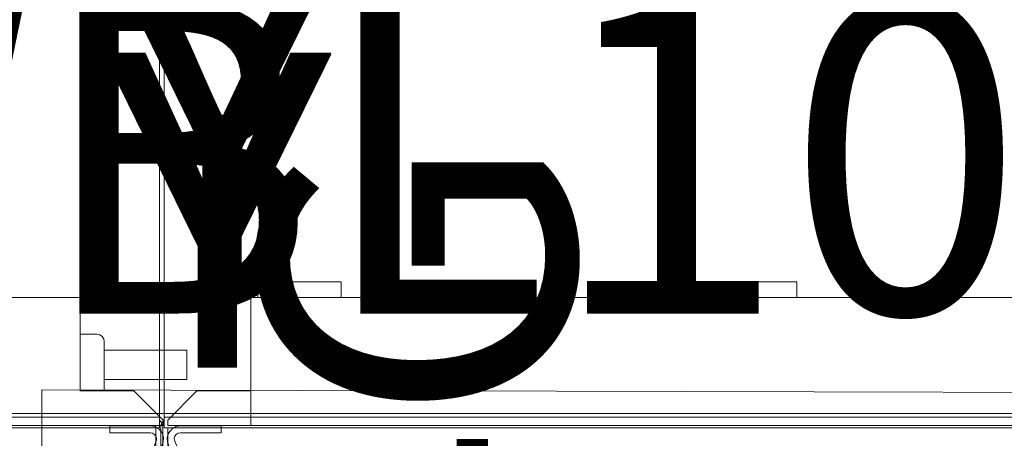
# Model space of a CAD drawing. Units: inches. Extents: x 544 to 1390, y -654 to -305.
# Drawn here: x 810 to 822, y -462 to -456 of the extents above; entities that cross this region are included whole.
import ezdxf

# ---------------------------------------------------------------- set-up
doc = ezdxf.new("R2010")
doc.units = ezdxf.units.IN
doc.header["$LTSCALE"] = 1.788473
doc.header["$MEASUREMENT"] = 0
doc.layers.add('CATALOGUE-TXT', color=7, linetype='Continuous')
doc.layers.add('CET Default', color=7, linetype='Continuous')
for name, color, linetype, true_color in [('Hardware', 7, 'Continuous', 0x2c292c), ('Laminate', 7, 'Continuous', 0xaeaba9), ('PowderCoat', 7, 'Continuous', 0xaeaba9)]:
    doc.layers.add(name, color=color, linetype=linetype, true_color=true_color)
doc.styles.add('Arial', font='arial.ttf')

# ---------------------------------------------------------------- blocks, each defined once
blk = doc.blocks.new('*C69')
at = {"layer": 'CATALOGUE-TXT', "linetype": 'Continuous', "style": 'Arial'}
blk.add_attdef('ITEXT', (16.717, 3.795), '', height=4, rotation=180, dxfattribs=at).dxf.unprotected_set("ltscale", 0)
blk = doc.blocks.new('*C157')
at = {"layer": 'PowderCoat', "linetype": 'Continuous', "lineweight": 0}
blk.add_lwpolyline([(-0.75, 0), (-0.75, -22.939), (0.69, -23), (0.75, 0), (-0.75, 0)], close=True, dxfattribs=at)
at = {"layer": 'CATALOGUE-TXT', "linetype": 'Continuous', "style": 'Arial'}
blk.add_attdef('ITEXT', (6.283, 1), '', height=4, dxfattribs=at).dxf.unprotected_set("ltscale", 0)
blk = doc.blocks.new('*C232')
at = {"layer": 'Laminate', "linetype": 'Continuous', "lineweight": 0}
blk.add_lwpolyline([(0, 0), (0, -35.875), (95.875, -35.875), (95.875, 0), (0, 0)], close=True, dxfattribs=at)
at = {"layer": 'CATALOGUE-TXT', "linetype": 'Continuous', "style": 'Arial'}
blk.add_attdef('ITEXT', (0.827, 5.395), '', height=4, rotation=180, dxfattribs=at).dxf.unprotected_set("ltscale", 0)
blk = doc.blocks.new('*C10')
at = {"layer": 'PowderCoat', "linetype": 'Continuous', "lineweight": 0}
for points in [[(47.818, -0.678), (47.82, -0.676), (47.822, -0.674), (47.824, -0.672), (47.825, -0.67), (47.827, -0.668), (47.829, -0.666), (47.83, -0.664), (47.832, -0.662), (47.833, -0.66), (47.835, -0.658), (47.836, -0.656), (47.838, -0.653), (47.839, -0.651), (47.841, -0.649), (47.842, -0.647), (47.843, -0.644), (47.845, -0.642), (47.846, -0.64), (47.847, -0.638), (47.848, -0.635), (47.849, -0.633), (47.85, -0.63), (47.851, -0.628), (47.852, -0.626), (47.853, -0.623), (47.854, -0.621), (47.855, -0.618), (47.855, -0.616), (47.856, -0.613), (47.857, -0.611), (47.858, -0.608), (47.858, -0.606), (47.859, -0.603), (47.859, -0.601), (47.86, -0.598), (47.86, -0.596), (47.86, -0.593), (47.861, -0.59), (47.861, -0.588), (47.861, -0.585), (47.862, -0.583), (47.862, -0.58), (47.862, -0.577), (47.862, -0.575), (47.862, -0.572), (47.862, -0.326)], [(47.773, -0.326), (47.773, -0.572), (47.773, -0.577), (47.818, -0.577), (47.818, -0.678)], [(-0.122, -0.713), (47.818, -0.713)]]:
    blk.add_lwpolyline(points, dxfattribs=at)
blk.add_lwpolyline([(-0.122, -11.932), (-0.122, -0.727), (-0.122, -0.713), (-0.122, -0.697), (-0.122, -0.577), (47.818, -0.577), (47.818, -0.697), (47.818, -0.713), (47.818, -0.727), (47.818, -11.932), (47.818, -11.997), (47.818, -12.073), (-0.122, -12.073), (-0.122, -11.997), (-0.122, -11.932)], close=True, dxfattribs=at)
at = {"layer": 'CATALOGUE-TXT', "linetype": 'Continuous', "style": 'Arial'}
blk.add_attdef('ITEXT', (0.827, 5.537), '', height=4, rotation=180, dxfattribs=at).dxf.unprotected_set("ltscale", 0)
blk = doc.blocks.new('*C24')
at = {"layer": 'PowderCoat', "linetype": 'Continuous', "lineweight": 0}
for points in [[(-0.076, -0.326), (-0.076, -0.572), (-0.076, -0.577), (-0.122, -0.577), (-0.122, -0.678), (-0.122, -0.678), (-0.123, -0.676), (-0.125, -0.674), (-0.127, -0.672), (-0.129, -0.67), (-0.13, -0.668), (-0.132, -0.666), (-0.134, -0.664), (-0.135, -0.662), (-0.137, -0.66), (-0.138, -0.658), (-0.14, -0.656), (-0.141, -0.653), (-0.143, -0.651), (-0.144, -0.649), (-0.145, -0.647), (-0.147, -0.644), (-0.148, -0.642), (-0.149, -0.64), (-0.15, -0.638), (-0.151, -0.635), (-0.152, -0.633), (-0.153, -0.63), (-0.154, -0.628), (-0.155, -0.626), (-0.156, -0.623), (-0.157, -0.621), (-0.158, -0.618), (-0.159, -0.616), (-0.159, -0.613), (-0.16, -0.611), (-0.161, -0.608), (-0.161, -0.606), (-0.162, -0.603), (-0.163, -0.601), (-0.163, -0.598), (-0.163, -0.596), (-0.164, -0.593), (-0.164, -0.59), (-0.164, -0.588), (-0.165, -0.585), (-0.165, -0.583), (-0.165, -0.58), (-0.165, -0.577), (-0.165, -0.575), (-0.165, -0.572), (-0.165, -0.326)], [(-0.122, -0.713), (47.818, -0.713)]]:
    blk.add_lwpolyline(points, dxfattribs=at)
blk.add_lwpolyline([(-0.122, -11.932), (-0.122, -0.727), (-0.122, -0.713), (-0.122, -0.697), (-0.122, -0.577), (47.818, -0.577), (47.818, -0.697), (47.818, -0.713), (47.818, -0.727), (47.818, -11.932), (47.818, -11.997), (47.818, -12.073), (-0.122, -12.073), (-0.122, -11.997), (-0.122, -11.932)], close=True, dxfattribs=at)
at = {"layer": 'CATALOGUE-TXT', "linetype": 'Continuous', "style": 'Arial'}
blk.add_attdef('ITEXT', (0.827, 5.537), '', height=4, rotation=180, dxfattribs=at).dxf.unprotected_set("ltscale", 0)
blk = doc.blocks.new('*C37')
at = {"layer": 'CATALOGUE-TXT', "linetype": 'Continuous', "style": 'Arial'}
blk.add_attdef('ITEXT', (-0.827, 2.742), '', height=4, dxfattribs=at).dxf.unprotected_set("ltscale", 0)
blk = doc.blocks.new('*C199')
at = {"layer": 'CATALOGUE-TXT', "linetype": 'Continuous', "style": 'Arial'}
blk.add_attdef('ITEXT', (4.114, 3.525), '', height=4, rotation=180, dxfattribs=at).dxf.unprotected_set("ltscale", 0)
blk = doc.blocks.new('*C255')
at = {"layer": 'CATALOGUE-TXT', "linetype": 'Continuous', "style": 'Arial'}
blk.add_attdef('ITEXT', (-0.827, 2.723), '', height=4, dxfattribs=at).dxf.unprotected_set("ltscale", 0)
blk = doc.blocks.new('*C150')
at = {"layer": 'Hardware', "linetype": 'Continuous', "lineweight": 0}
for points in [[(0.028, -0.126), (-0.083, -0.418), (-0.085, -0.446), (-0.076, -0.472), (-0.059, -0.494), (-0.035, -0.509), (-0.007, -0.514), (0.45, -0.514), (0.512, -0.514), (0.512, -0.604), (0.45, -0.604), (-0.007, -0.604), (-0.067, -0.593), (-0.118, -0.562), (-0.156, -0.514), (-0.174, -0.457), (-0.17, -0.396), (-0.051, -0.084), (0.136, 0.183), (0.202, 0.123), (0.028, -0.126)], [(0.582, -1.08), (0.582, -1.68), (0.589, -1.714), (0.608, -1.743), (0.638, -1.763), (0.672, -1.77), (0.892, -1.77), (0.892, -1.048), (0.589, -1.048), (0.582, -1.08)], [(-0.473, -1.192), (-0.473, -1.567), (0.582, -1.567), (0.582, -1.192), (-0.473, -1.192)]]:
    blk.add_lwpolyline(points, close=True, dxfattribs=at)
at = {"layer": 'PowderCoat', "linetype": 'Continuous', "lineweight": 0}
blk.add_lwpolyline([(46.712, -0.608), (46.712, -2.172), (46.712, -2.24), (0.892, -2.24), (0.892, -2.172), (0.892, -1.048), (0.204, -1.048), (-0.168, -0.676), (-0.168, -0.608), (47.772, -0.608), (47.772, -0.676), (47.4, -1.048), (46.712, -1.048)], dxfattribs=at)
at = {"layer": 'CATALOGUE-TXT', "linetype": 'Continuous', "style": 'Arial'}
blk.add_attdef('ITEXT', (0.827, 5.518), '', height=4, rotation=180, dxfattribs=at).dxf.unprotected_set("ltscale", 0)
blk = doc.blocks.new('*C178')
at = {"layer": 'Hardware', "linetype": 'Continuous', "lineweight": 0}
for points in [[(47.576, -0.126), (47.687, -0.418), (47.689, -0.446), (47.68, -0.472), (47.663, -0.494), (47.639, -0.509), (47.611, -0.514), (47.155, -0.514), (47.092, -0.514), (47.092, -0.604), (47.155, -0.604), (47.611, -0.604), (47.671, -0.593), (47.722, -0.562), (47.76, -0.514), (47.778, -0.457), (47.774, -0.396), (47.655, -0.084), (47.468, 0.183), (47.402, 0.123), (47.576, -0.126)], [(39.746, -2.437), (39.746, -2.24), (40.809, -2.24), (40.809, -2.437), (39.746, -2.437)], [(45.559, -2.437), (45.559, -2.24), (46.622, -2.24), (46.622, -2.437), (45.559, -2.437)]]:
    blk.add_lwpolyline(points, close=True, dxfattribs=at)
at = {"layer": 'PowderCoat', "linetype": 'Continuous', "lineweight": 0}
blk.add_lwpolyline([(46.712, -0.608), (46.712, -2.172), (46.712, -2.24), (0.892, -2.24), (0.892, -2.172), (0.892, -1.048), (0.204, -1.048), (-0.168, -0.676), (-0.168, -0.608), (47.772, -0.608), (47.772, -0.676), (47.4, -1.048), (46.712, -1.048)], dxfattribs=at)
at = {"layer": 'CATALOGUE-TXT', "linetype": 'Continuous', "style": 'Arial'}
blk.add_attdef('ITEXT', (0.827, 5.518), '', height=4, rotation=180, dxfattribs=at).dxf.unprotected_set("ltscale", 0)
blk = doc.blocks.new('*C42')
at = {"layer": 'CATALOGUE-TXT', "linetype": 'Continuous', "style": 'Arial'}
blk.add_attdef('ITEXT', (-0.827, 3.961), '', height=4, dxfattribs=at).dxf.unprotected_set("ltscale", 0)
blk = doc.blocks.new('*C172')
at = {"layer": 'PowderCoat', "linetype": 'Continuous', "lineweight": 0}
for points in [[(-0.076, -0.326), (-0.076, -0.572), (-0.076, -0.577), (-0.122, -0.577), (-0.122, -0.678), (-0.122, -0.678), (-0.123, -0.676), (-0.125, -0.674), (-0.127, -0.672), (-0.129, -0.67), (-0.13, -0.668), (-0.132, -0.666), (-0.134, -0.664), (-0.135, -0.662), (-0.137, -0.66), (-0.138, -0.658), (-0.14, -0.656), (-0.141, -0.653), (-0.143, -0.651), (-0.144, -0.649), (-0.145, -0.647), (-0.147, -0.644), (-0.148, -0.642), (-0.149, -0.64), (-0.15, -0.638), (-0.151, -0.635), (-0.152, -0.633), (-0.153, -0.63), (-0.154, -0.628), (-0.155, -0.626), (-0.156, -0.623), (-0.157, -0.621), (-0.158, -0.618), (-0.159, -0.616), (-0.159, -0.613), (-0.16, -0.611), (-0.161, -0.608), (-0.161, -0.606), (-0.162, -0.603), (-0.163, -0.601), (-0.163, -0.598), (-0.163, -0.596), (-0.164, -0.593), (-0.164, -0.59), (-0.164, -0.588), (-0.165, -0.585), (-0.165, -0.583), (-0.165, -0.58), (-0.165, -0.577), (-0.165, -0.575), (-0.165, -0.572), (-0.165, -0.326)], [(-0.122, -0.713), (47.818, -0.713)]]:
    blk.add_lwpolyline(points, dxfattribs=at)
blk.add_lwpolyline([(-0.122, -18.932), (-0.122, -0.727), (-0.122, -0.713), (-0.122, -0.697), (-0.122, -0.577), (47.818, -0.577), (47.818, -0.697), (47.818, -0.713), (47.818, -0.727), (47.818, -18.932), (47.818, -18.997), (47.818, -19.073), (-0.122, -19.073), (-0.122, -18.997), (-0.122, -18.932)], close=True, dxfattribs=at)
at = {"layer": 'CATALOGUE-TXT', "linetype": 'Continuous', "style": 'Arial'}
blk.add_attdef('ITEXT', (0.827, 5.537), '', height=4, rotation=180, dxfattribs=at).dxf.unprotected_set("ltscale", 0)
blk = doc.blocks.new('*C224')
at = {"layer": 'PowderCoat', "linetype": 'Continuous', "lineweight": 0}
for points in [[(47.818, -0.678), (47.82, -0.676), (47.822, -0.674), (47.824, -0.672), (47.825, -0.67), (47.827, -0.668), (47.829, -0.666), (47.83, -0.664), (47.832, -0.662), (47.833, -0.66), (47.835, -0.658), (47.836, -0.656), (47.838, -0.653), (47.839, -0.651), (47.841, -0.649), (47.842, -0.647), (47.843, -0.644), (47.845, -0.642), (47.846, -0.64), (47.847, -0.638), (47.848, -0.635), (47.849, -0.633), (47.85, -0.63), (47.851, -0.628), (47.852, -0.626), (47.853, -0.623), (47.854, -0.621), (47.855, -0.618), (47.855, -0.616), (47.856, -0.613), (47.857, -0.611), (47.858, -0.608), (47.858, -0.606), (47.859, -0.603), (47.859, -0.601), (47.86, -0.598), (47.86, -0.596), (47.86, -0.593), (47.861, -0.59), (47.861, -0.588), (47.861, -0.585), (47.862, -0.583), (47.862, -0.58), (47.862, -0.577), (47.862, -0.575), (47.862, -0.572), (47.862, -0.326)], [(47.773, -0.326), (47.773, -0.572), (47.773, -0.577), (47.818, -0.577), (47.818, -0.678)], [(-0.122, -0.713), (47.818, -0.713)]]:
    blk.add_lwpolyline(points, dxfattribs=at)
blk.add_lwpolyline([(-0.122, -18.932), (-0.122, -0.727), (-0.122, -0.713), (-0.122, -0.697), (-0.122, -0.577), (47.818, -0.577), (47.818, -0.697), (47.818, -0.713), (47.818, -0.727), (47.818, -18.932), (47.818, -18.997), (47.818, -19.073), (-0.122, -19.073), (-0.122, -18.997), (-0.122, -18.932)], close=True, dxfattribs=at)
at = {"layer": 'CATALOGUE-TXT', "linetype": 'Continuous', "style": 'Arial'}
blk.add_attdef('ITEXT', (0.827, 5.537), '', height=4, rotation=180, dxfattribs=at).dxf.unprotected_set("ltscale", 0)
blk = doc.blocks.new('*C53')
at = {"layer": 'CATALOGUE-TXT', "linetype": 'Continuous', "style": 'Arial'}
blk.add_attdef('ITEXT', (-0.827, 2.742), '', height=4, dxfattribs=at).dxf.unprotected_set("ltscale", 0)

msp = doc.modelspace()

# ---------------------------------------------------------------- block references
at = {"layer": 'CET Default', "linetype": 'Continuous', "lineweight": 0}
for name, p, rotation in [('*C232', (859.746, -461.305), 179.9999999999989), ('*C157', (810.096, -461.755), 89.9999999999998), ('*C172', (811.476, -462.065), 179.9999999999998), ('*C224', (859.476, -462.065), 179.9999999999993), ('*C24', (811.476, -462.065), 179.9999999999998), ('*C10', (859.476, -462.065), 179.9999999999993), ('*C150', (811.476, -462.065), 179.9999999999998), ('*C178', (859.476, -462.065), 179.9999999999993)]:
    msp.add_blockref(name, p, dxfattribs=dict(at, rotation=rotation))
for name, p, rotation, values in [('*C199', (809.346, -456.505), 179.9999999999996, {'ITEXT': 'WBL10 '}), ('*C42', (811.776, -463.445), 359.9999999999993, {'ITEXT': 'Y'}), ('*C37', (811.716, -463.445), 359.9999999999993, {'ITEXT': 'Y'}), ('*C53', (811.716, -463.445), 359.9999999999993, {'ITEXT': 'Y'}), ('*C255', (811.716, -463.445), 359.9999999999993, {'ITEXT': 'Y'}), ('*C69', (813.096, -463.755), 269.9999999999993, {'ITEXT': 'UL2524G '})]:
    msp.add_blockref(name, p, dxfattribs=dict(at, rotation=rotation)).add_auto_attribs(values)

doc.saveas('drawing.dxf')
